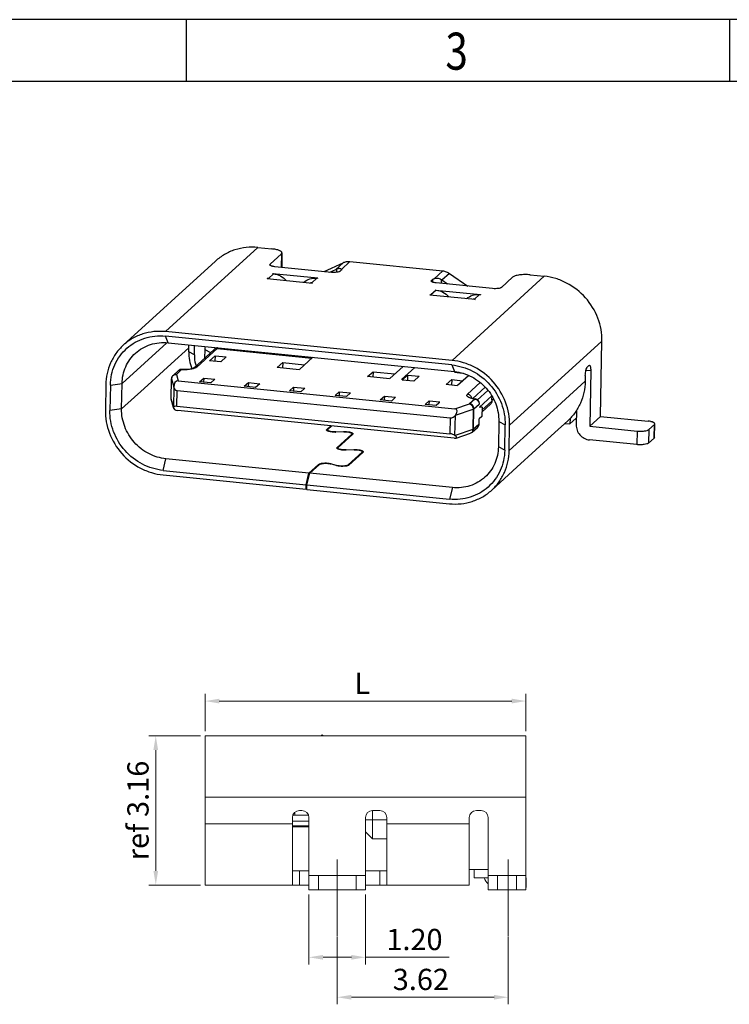
# Model space of a CAD drawing. Units: inches. Extents: x 23.6 to 95.3, y 12.8 to 63.5.
# Drawn here: x 44.4 to 59.4, y 42.7 to 63.5 of the extents above; entities that cross this region are included whole.
import ezdxf

# ---------------------------------------------------------------- set-up
doc = ezdxf.new("R2010")
doc.units = ezdxf.units.IN
doc.header["$MEASUREMENT"] = 0
doc.layers.add('DIM', color=3, linetype='Continuous', lineweight=9)
doc.layers.add('Metal1', color=131, linetype='Continuous')
doc.styles.add('SIMPLEX', font='simplex.shx')
doc.styles.add('TEXTSTYLE_1', font='gdt', dxfattribs={"width": 0.8})
doc.dimstyles.new('DX0.15', dxfattribs={"dimscale": 0.15, "dimtxt": 2, "dimasz": 2, "dimexe": 1, "dimexo": 0.65, "dimtad": 1, "dimzin": 1, "dimdsep": 46, "dimtxsty": 'SIMPLEX', "dimcen": 0.5, "dimclrd": 3, "dimclre": 3, "dimclrt": 3, "dimadec": 1, "dimazin": 0, "dimtfac": 1, "dimtmove": 0, "dimatfit": 3, "dimfxl": 1.25, "dimlwd": -1, "dimlwe": -1, "dimarcsym": 0})

# ---------------------------------------------------------------- blocks, each defined once
blk = doc.blocks.new('成品图框')
for p, q in [((1169.354, 45.473), (1097.653, 45.473)), ((1121.99, 45.473), (1121.99, 44.164)), ((1133.504, 45.473), (1133.504, 44.164)), ((1168.045, 44.164), (1098.962, 44.164))]:
    blk.add_line(p, q)
at = {"style": 'TEXTSTYLE_1', "width": 0.8}
blk.add_text('3', height=0.785, dxfattribs=at).set_placement((1127.485, 44.413))
blk = doc.blocks.new('*D67')
at = {"layer": 'DEFPOINTS', "color": 0, "ltscale": 0.769464, "transparency": 16777216}
for p in [(48.308, 48.374), (47.261, 45.214), (48.308, 45.214)]:
    blk.add_point(p, dxfattribs=at)
at = {"layer": 'DIM', "color": 0, "ltscale": 0.769464, "transparency": 16777216}
for p, q in [((48.211, 48.374), (47.111, 48.374)), ((47.261, 48.074), (47.261, 45.514)), ((48.211, 45.214), (47.111, 45.214))]:
    blk.add_line(p, q, dxfattribs=at)
for points in [[(47.211, 48.074), (47.311, 48.074), (47.261, 48.374)], [(47.211, 45.514), (47.311, 45.514), (47.261, 45.214)]]:
    blk.add_solid(points, dxfattribs=at)
at = {"layer": 'DIM', "color": 0, "ltscale": 0.769464, "transparency": 16777216, "insert": (46.942, 46.794), "char_height": 0.45, "attachment_point": 5, "rotation": 90, "style": 'SIMPLEX'}
blk.add_mtext('ref 3.16', dxfattribs=at)
blk = doc.blocks.new('*D68')
at = {"layer": 'DEFPOINTS', "color": 0, "ltscale": 0.769464, "transparency": 16777216}
for p in [(51.108, 44.214), (54.732, 44.214), (54.732, 42.838)]:
    blk.add_point(p, dxfattribs=at)
at = {"layer": 'DIM', "color": 0, "ltscale": 0.769464, "transparency": 16777216}
for p, q in [((51.108, 44.117), (51.108, 42.688)), ((54.732, 44.117), (54.732, 42.688)), ((51.408, 42.838), (54.432, 42.838))]:
    blk.add_line(p, q, dxfattribs=at)
for points in [[(51.408, 42.888), (51.408, 42.788), (51.108, 42.838)], [(54.432, 42.888), (54.432, 42.788), (54.732, 42.838)]]:
    blk.add_solid(points, dxfattribs=at)
at = {"layer": 'DIM', "color": 0, "ltscale": 0.769464, "transparency": 16777216, "insert": (52.881, 43.157), "char_height": 0.45, "attachment_point": 5, "style": 'SIMPLEX'}
blk.add_mtext('3.62', dxfattribs=at)
blk = doc.blocks.new('*D69')
at = {"layer": 'DEFPOINTS', "color": 0, "ltscale": 0.769464, "transparency": 16777216}
for p in [(50.508, 45.114), (51.708, 45.114), (50.508, 43.684)]:
    blk.add_point(p, dxfattribs=at)
at = {"layer": 'DIM', "color": 0, "ltscale": 0.769464, "transparency": 16777216}
for p, q in [((50.508, 45.017), (50.508, 43.534)), ((51.708, 45.017), (51.708, 43.534)), ((50.808, 43.684), (51.408, 43.684)), ((51.708, 43.684), (53.481, 43.684))]:
    blk.add_line(p, q, dxfattribs=at)
for points in [[(50.808, 43.734), (50.808, 43.634), (50.508, 43.684)], [(51.408, 43.734), (51.408, 43.634), (51.708, 43.684)]]:
    blk.add_solid(points, dxfattribs=at)
at = {"layer": 'DIM', "color": 0, "ltscale": 0.769464, "transparency": 16777216, "insert": (52.745, 44.003), "char_height": 0.45, "attachment_point": 5, "style": 'SIMPLEX'}
blk.add_mtext('1.20', dxfattribs=at)
blk = doc.blocks.new('*D70')
at = {"layer": 'DEFPOINTS', "color": 0, "ltscale": 0.769464, "transparency": 16777216}
for p in [(55.108, 49.111), (48.308, 48.374), (55.108, 48.374)]:
    blk.add_point(p, dxfattribs=at)
at = {"layer": 'DIM', "color": 0, "ltscale": 0.769464, "transparency": 16777216}
for p, q in [((48.308, 48.472), (48.308, 49.261)), ((55.108, 48.472), (55.108, 49.261)), ((48.608, 49.111), (54.808, 49.111))]:
    blk.add_line(p, q, dxfattribs=at)
for points in [[(48.608, 49.161), (48.608, 49.061), (48.308, 49.111)], [(54.808, 49.161), (54.808, 49.061), (55.108, 49.111)]]:
    blk.add_solid(points, dxfattribs=at)
at = {"layer": 'DIM', "color": 0, "ltscale": 0.769464, "transparency": 16777216, "insert": (51.638, 49.43), "char_height": 0.45, "attachment_point": 5, "style": 'SIMPLEX'}
blk.add_mtext('L', dxfattribs=at)

msp = doc.modelspace()

# ---------------------------------------------------------------- linework, layer by layer
at = {"color": 0, "linetype": 'Continuous'}
for p, q in [((47.47, 56.935), (49.426, 58.718)), ((49.426, 58.718), (49.723, 58.688)), ((49.924, 58.581), (49.936, 58.604)), ((49.936, 58.604), (49.931, 58.316)), ((48.528, 58.43), (46.572, 56.648)), ((49.924, 58.581), (49.686, 58.364)), ((49.924, 58.581), (49.919, 58.297)), ((50.832, 58.206), (51.234, 58.396)), ((51.234, 58.396), (51.076, 58.252)), ((51.378, 58.42), (51.196, 58.254)), ((51.378, 58.42), (53.343, 58.223)), ((49.68, 58.353), (49.686, 58.364)), ((49.686, 58.343), (49.686, 58.364)), ((50.984, 58.19), (49.787, 58.311)), ((50.953, 58.193), (51.076, 58.252)), ((51.091, 58.258), (51.09, 58.191)), ((51.192, 58.235), (51.171, 58.215)), ((51.196, 58.254), (51.199, 58.247)), ((53.343, 58.223), (53.161, 58.057)), ((49.629, 58.06), (49.626, 58.058)), ((49.626, 58.058), (50.584, 57.961)), ((49.629, 58.057), (49.629, 58.06)), ((49.648, 58.058), (49.629, 58.06)), ((49.757, 58.158), (49.648, 58.058)), ((49.741, 58.162), (49.738, 58.16)), ((49.757, 58.158), (49.738, 58.16)), ((49.741, 58.16), (49.741, 58.162)), ((50.699, 58.066), (49.741, 58.162)), ((50.567, 57.966), (50.677, 58.066)), ((50.696, 58.064), (50.677, 58.066)), ((50.696, 58.064), (50.699, 58.066)), ((53.098, 58.009), (53.105, 58.021)), ((53.104, 57.999), (53.105, 58.021)), ((53.105, 58.021), (53.126, 58.041)), ((53.126, 58.041), (53.125, 57.985)), ((53.313, 58.035), (53.311, 57.957)), ((53.486, 58.17), (53.328, 58.025)), ((53.448, 57.943), (53.328, 58.025)), ((53.486, 58.17), (53.879, 57.9)), ((55.497, 58.108), (53.541, 56.326)), ((54.826, 58.088), (54.589, 57.872)), ((55.2, 58.138), (55.497, 58.108)), ((50.587, 57.964), (50.567, 57.966)), ((50.584, 57.961), (50.587, 57.964)), ((53.205, 57.812), (53.095, 57.712)), ((53.186, 57.814), (53.188, 57.816)), ((53.186, 57.814), (53.205, 57.812)), ((53.188, 57.814), (53.188, 57.816)), ((53.188, 57.816), (54.146, 57.72)), ((54.402, 57.847), (53.205, 57.967)), ((53.073, 57.711), (53.076, 57.714)), ((54.031, 57.615), (53.073, 57.711)), ((53.076, 57.714), (53.076, 57.711)), ((53.076, 57.714), (53.095, 57.712)), ((54.015, 57.62), (54.124, 57.719)), ((54.015, 57.62), (54.034, 57.618)), ((54.034, 57.618), (54.031, 57.615)), ((54.124, 57.719), (54.143, 57.717)), ((54.146, 57.72), (54.143, 57.717)), ((53.541, 56.326), (47.47, 56.935)), ((47.522, 56.7), (47.468, 56.839)), ((53.539, 56.23), (47.468, 56.839)), ((54.763, 54.952), (56.719, 56.735)), ((56.69, 55.141), (56.719, 56.735)), ((46.547, 55.836), (47.495, 56.7)), ((47.522, 56.7), (53.593, 56.09)), ((47.961, 56.595), (47.587, 56.255)), ((47.959, 56.508), (47.962, 56.656)), ((48.497, 56.557), (48.066, 56.165)), ((48.08, 56.443), (48.083, 56.643)), ((48.133, 56.185), (48.565, 56.578)), ((48.299, 56.558), (48.296, 56.374)), ((48.299, 56.558), (48.424, 56.491)), ((48.497, 56.557), (48.516, 56.57)), ((48.565, 56.578), (50.572, 56.377)), ((48.08, 56.443), (47.959, 56.508)), ((48.402, 56.318), (48.517, 56.423)), ((48.641, 56.294), (48.402, 56.318)), ((48.517, 56.423), (48.515, 56.307)), ((48.517, 56.423), (48.756, 56.399)), ((48.756, 56.399), (48.641, 56.294)), ((50.588, 56.392), (50.307, 56.136)), ((47.74, 56.11), (47.629, 56.009)), ((47.698, 56.031), (47.809, 56.132)), ((47.809, 56.132), (47.812, 56.136)), ((49.838, 56.174), (49.953, 56.279)), ((50.298, 56.128), (49.838, 56.174)), ((49.953, 56.279), (49.951, 56.163)), ((49.953, 56.279), (50.413, 56.233)), ((52.223, 55.944), (52.503, 56.2)), ((52.472, 55.919), (52.752, 56.175)), ((53.539, 56.23), (53.593, 56.09)), ((56.382, 56.122), (56.482, 56.112)), ((56.441, 56.217), (56.412, 56.191)), ((56.441, 56.217), (56.453, 56.222)), ((56.482, 56.112), (56.46, 54.931)), ((47.588, 55.504), (47.596, 55.937)), ((47.589, 55.502), (47.597, 55.934)), ((47.596, 55.937), (47.597, 55.934)), ((47.597, 55.934), (47.646, 55.764)), ((47.698, 56.031), (47.739, 55.89)), ((47.739, 55.89), (53.602, 55.301)), ((48.19, 55.874), (48.277, 55.953)), ((48.277, 55.953), (48.275, 55.865)), ((48.277, 55.953), (48.516, 55.929)), ((48.516, 55.929), (48.43, 55.85)), ((51.753, 55.982), (51.868, 56.087)), ((52.213, 55.936), (51.753, 55.982)), ((51.868, 56.087), (51.866, 55.97)), ((51.868, 56.087), (52.328, 56.04)), ((52.481, 55.909), (52.596, 56.014)), ((52.73, 55.884), (52.481, 55.909)), ((52.596, 56.014), (52.594, 55.897)), ((52.596, 56.014), (52.845, 55.989)), ((52.845, 55.989), (52.73, 55.884)), ((53.419, 55.815), (53.534, 55.919)), ((53.534, 55.919), (53.532, 55.803)), ((53.534, 55.919), (53.765, 55.896)), ((53.592, 56.074), (53.76, 56.057)), ((53.659, 55.8), (53.888, 56.009)), ((56.366, 56.007), (56.364, 55.883)), ((46.202, 55.812), (46.193, 55.274)), ((46.298, 55.802), (46.288, 55.265)), ((46.298, 55.802), (46.547, 55.836)), ((46.537, 55.298), (46.547, 55.836)), ((47.012, 55.73), (46.537, 55.298)), ((47.647, 55.761), (47.639, 55.334)), ((47.647, 55.761), (47.646, 55.764)), ((47.711, 55.354), (47.717, 55.69)), ((47.717, 55.69), (53.504, 55.109)), ((48.43, 55.85), (48.19, 55.874)), ((49.138, 55.779), (49.225, 55.857)), ((49.378, 55.755), (49.138, 55.779)), ((49.225, 55.857), (49.223, 55.77)), ((49.225, 55.857), (49.464, 55.833)), ((49.464, 55.833), (49.378, 55.755)), ((50.096, 55.683), (50.182, 55.761)), ((50.335, 55.659), (50.096, 55.683)), ((50.182, 55.761), (50.181, 55.674)), ((50.182, 55.761), (50.422, 55.737)), ((50.422, 55.737), (50.335, 55.659)), ((53.65, 55.791), (53.419, 55.815)), ((54.141, 55.857), (53.869, 55.609)), ((53.983, 55.522), (54.245, 55.76)), ((54.084, 55.49), (54.303, 55.69)), ((56.364, 55.883), (55.861, 55.424)), ((47.589, 55.502), (47.588, 55.504)), ((47.639, 55.332), (47.589, 55.502)), ((47.593, 55.474), (47.639, 55.316)), ((51.063, 55.585), (51.149, 55.664)), ((51.303, 55.561), (51.063, 55.585)), ((51.149, 55.664), (51.148, 55.577)), ((51.149, 55.664), (51.389, 55.64)), ((51.389, 55.64), (51.303, 55.561)), ((52.021, 55.489), (52.107, 55.568)), ((52.26, 55.465), (52.021, 55.489)), ((52.107, 55.568), (52.105, 55.481)), ((52.107, 55.568), (52.346, 55.544)), ((52.346, 55.544), (52.26, 55.465)), ((52.969, 55.394), (53.055, 55.473)), ((53.055, 55.473), (53.053, 55.386)), ((53.055, 55.473), (53.28, 55.45)), ((54.024, 55.508), (53.913, 55.407)), ((54.037, 55.51), (54.024, 55.508)), ((54.124, 55.338), (54.385, 55.576)), ((54.387, 55.489), (54.389, 55.569)), ((54.425, 55.494), (54.387, 55.489)), ((46.537, 55.298), (46.288, 55.265)), ((47.639, 55.332), (47.639, 55.334)), ((47.711, 55.354), (53.498, 54.773)), ((53.59, 54.677), (47.728, 55.266)), ((53.208, 55.37), (52.969, 55.394)), ((53.263, 55.421), (53.208, 55.37)), ((53.602, 55.301), (53.913, 55.407)), ((53.614, 55.165), (53.99, 55.292)), ((53.99, 55.292), (53.982, 54.86)), ((53.999, 54.869), (54.007, 55.301)), ((54.007, 55.301), (54.118, 55.402)), ((54.118, 55.402), (54.122, 55.41)), ((54.122, 55.402), (54.122, 55.41)), ((54.177, 55.333), (54.129, 55.338)), ((54.177, 55.333), (54.173, 55.141)), ((54.388, 55.465), (54.175, 55.272)), ((54.175, 55.233), (54.36, 55.402)), ((56.178, 55.265), (56.173, 54.96)), ((53.504, 55.109), (53.498, 54.773)), ((53.604, 54.735), (53.612, 55.162)), ((53.614, 55.165), (53.612, 55.162)), ((54.112, 55.085), (54.11, 54.97)), ((54.114, 54.978), (54.116, 55.089)), ((54.173, 55.141), (54.116, 55.089)), ((56.041, 54.982), (56.176, 55.105)), ((56.043, 55.094), (56.041, 54.982)), ((56.69, 55.141), (56.46, 54.931)), ((56.69, 55.141), (57.696, 55.04)), ((50.889, 54.865), (50.971, 54.94)), ((50.889, 54.841), (50.889, 54.865)), ((50.902, 54.853), (50.902, 54.832)), ((50.99, 54.938), (50.908, 54.864)), ((53.982, 54.86), (53.607, 54.733)), ((53.971, 54.805), (54.081, 54.906)), ((54.11, 54.97), (53.999, 54.869)), ((54.114, 54.978), (54.11, 54.97)), ((54.533, 55.034), (54.524, 54.496)), ((54.533, 55.034), (54.667, 54.962)), ((54.658, 54.424), (54.667, 54.962)), ((54.753, 54.415), (54.763, 54.952)), ((55.286, 54.9), (54.753, 54.415)), ((55.995, 55.047), (55.722, 54.798)), ((55.936, 54.993), (56.041, 54.982)), ((56.46, 54.931), (57.466, 54.83)), ((57.715, 54.863), (57.709, 54.575)), ((57.83, 54.968), (57.715, 54.863)), ((57.825, 54.68), (57.83, 54.968)), ((57.83, 54.968), (57.838, 54.984)), ((57.833, 54.696), (57.838, 54.984)), ((51.074, 54.806), (51.075, 54.812)), ((51.075, 54.812), (51.243, 54.82)), ((51.248, 54.814), (51.079, 54.806)), ((51.109, 54.484), (51.414, 54.762)), ((51.433, 54.76), (51.128, 54.482)), ((51.243, 54.814), (51.243, 54.82)), ((51.42, 54.773), (51.414, 54.762)), ((51.414, 54.743), (51.414, 54.762)), ((51.42, 54.773), (51.419, 54.748)), ((53.604, 54.735), (53.607, 54.733)), ((53.626, 54.679), (53.935, 54.784)), ((57.46, 54.542), (56.455, 54.643)), ((57.466, 54.83), (57.46, 54.542)), ((57.709, 54.575), (57.825, 54.68)), ((57.833, 54.696), (57.825, 54.68)), ((51.108, 54.46), (51.109, 54.484)), ((51.122, 54.471), (51.121, 54.451)), ((51.294, 54.43), (51.463, 54.439)), ((51.294, 54.425), (51.294, 54.43)), ((51.467, 54.433), (51.299, 54.425)), ((51.462, 54.433), (51.463, 54.439)), ((54.658, 54.424), (54.524, 54.496)), ((47.417, 53.997), (47.478, 54.241)), ((50.508, 53.937), (47.478, 54.241)), ((51.338, 54.112), (51.633, 54.381)), ((51.652, 54.379), (51.357, 54.11)), ((51.639, 54.392), (51.633, 54.381)), ((51.633, 54.361), (51.633, 54.381)), ((51.639, 54.392), (51.639, 54.367)), ((50.508, 53.937), (50.714, 54.124)), ((50.528, 53.935), (50.733, 54.122)), ((50.713, 54.104), (50.714, 54.124)), ((51.087, 54.097), (50.969, 54.134)), ((50.983, 54.137), (51.102, 54.1)), ((50.983, 54.129), (50.983, 54.137)), ((51.099, 54.093), (51.087, 54.097)), ((51.102, 54.093), (51.102, 54.1)), ((51.338, 54.099), (51.338, 54.112)), ((54.916, 54.064), (54.384, 53.579)), ((47.415, 53.901), (50.446, 53.597)), ((47.417, 53.997), (50.447, 53.693)), ((50.447, 53.693), (50.508, 53.937)), ((50.467, 53.691), (50.528, 53.935)), ((53.549, 53.632), (50.528, 53.935)), ((50.446, 53.597), (50.447, 53.693)), ((50.446, 53.597), (50.465, 53.614)), ((50.465, 53.595), (50.467, 53.691)), ((50.465, 53.595), (53.486, 53.291)), ((50.467, 53.691), (53.488, 53.387)), ((53.549, 53.632), (53.488, 53.387))]:
    msp.add_line(p, q, dxfattribs=at)
for centre, radius, start, end in [((51.187, 58.016), 0.261, 111.6145, 115.3376), ((51.187, 58.247), 0.0118, 348.3129, 358.8883), ((49.609, 57.671), 0.389, 80.4303, 84.2568), ((53.147, 57.762), 0.32, 55.5268, 58.7747), ((50.529, 57.585), 0.383, 84.2643, 88.1335), ((53.056, 57.325), 0.389, 80.4303, 84.2568), ((53.976, 57.239), 0.383, 84.2643, 88.1335), ((48.678, 56.551), 0.378, 169.2752, 178.9727), ((47.807, 56.036), 0.1, 87.0755, 132.3515), ((47.863, 57.179), 1.049, 267.0504, 267.2306), ((47.959, 56.531), 0.393, 285.3427, 285.5167), ((47.962, 56.519), 0.38, 285.5141, 286.1507), ((47.697, 55.935), 0.1, 165.9722, 178.9435), ((47.691, 55.932), 0.094, 166.8622, 172.7287), ((47.69, 55.932), 0.0931, 172.7332, 178.9565), ((47.696, 55.935), 0.1, 132.344, 165.9518), ((48.609, 56.244), 1.022, 193.5057, 193.8716), ((47.688, 55.503), 0.0998, 178.9644, 196.3597), ((47.681, 55.5), 0.0923, 178.9645, 188.0723), ((47.68, 55.5), 0.0916, 188.086, 196.3437), ((53.861, 55.505), 0.102, 13.4484, 16.4264), ((54.139, 56.17), 0.667, 260.059, 261.2224), ((54.022, 55.412), 0.1, 358.9634, 81.2293), ((54.844, 55.48), 0.457, 178.921, 181.8656), ((54.191, 55.958), 0.623, 263.4877, 264.2678), ((54.014, 54.98), 0.1, 312.344, 358.9606), ((54.024, 54.969), 0.0852, 312.3406, 321.5817), ((51.053, 55.335), 0.53, 272.331, 272.811), ((51.273, 54.954), 0.53, 272.331, 272.811)]:
    msp.add_arc(centre, radius, start, end, dxfattribs=at)
for centre, major_axis, ratio, start_param, end_param in [((47.749, 55.754), (-0.038, 0.134), 0.720037, -0.275795, 1.295001), ((47.747, 55.788), (0.0804, 0.0741), 0.811532, -3.714197, -2.517258), ((47.741, 55.322), (0.104, -0.004), 0.54791, 3.033735, 4.604531), ((47.738, 55.308), (0.0991, -0.026), 0.39274, 1.952753, 3.149691), ((53.512, 55.176), (0.125, 0.11), 0.500835, -1.133043, 0.437753), ((53.534, 55.207), (0.0804, 0.0741), 0.811532, -2.517258, -1.320319), ((53.525, 54.727), (0.0991, -0.026), 0.39274, 0.755814, 1.952753), ((53.504, 54.743), (0.134, -0.055), 0.282372, 5.528978, 7.099774)]:
    msp.add_ellipse(centre, major_axis=major_axis, ratio=ratio, start_param=start_param, end_param=end_param, dxfattribs=at)
for points, start_tangent, end_tangent in [([(49.426, 58.718), (49.179, 58.718), (48.94, 58.668), (48.72, 58.571), (48.528, 58.43)], (-0.994996, 0.099913), (-0.739101, -0.673594)), ([(49.936, 58.604), (49.933, 58.617), (49.922, 58.631), (49.903, 58.643), (49.878, 58.655), (49.846, 58.666), (49.809, 58.675), (49.723, 58.688)], (0.019022, 0.999819), (-0.994996, 0.099913)), ([(51.234, 58.396), (51.304, 58.418), (51.378, 58.42)], (0.903777, 0.428004), (0.994996, -0.099913)), ([(49.787, 58.311), (49.744, 58.317), (49.725, 58.322), (49.709, 58.327), (49.697, 58.333), (49.687, 58.339), (49.682, 58.346), (49.68, 58.353)], (-0.994996, 0.099913), (0.018393, 0.999831)), ([(49.931, 58.316), (49.931, 58.311), (49.923, 58.297)], (-0.019022, -0.999819), (-0.658072, -0.752955)), ([(51.171, 58.215), (51.159, 58.208), (51.143, 58.201), (51.098, 58.192), (51.042, 58.188), (50.984, 58.19)], (-0.739112, -0.673583), (-0.994996, 0.099913)), ([(51.196, 58.254), (51.183, 58.265), (51.159, 58.27), (51.127, 58.269), (51.091, 58.258)], (-0.532417, 0.846482), (-0.929668, -0.368399)), ([(51.198, 58.244), (51.198, 58.242), (51.192, 58.235)], (-0.202142, -0.979356), (-0.739112, -0.673583)), ([(53.343, 58.223), (53.417, 58.205), (53.486, 58.17)], (0.994996, -0.099913), (0.824408, -0.565997)), ([(49.757, 58.158), (49.903, 58.114), (50.025, 58.019)], (0.994996, -0.099913), (0.667137, -0.744935)), ([(50.403, 57.98), (50.529, 58.051), (50.677, 58.066)], (0.746727, 0.66513), (0.994996, -0.099913)), ([(53.205, 57.967), (53.162, 57.974), (53.144, 57.978), (53.128, 57.984), (53.115, 57.99), (53.106, 57.996), (53.1, 58.003), (53.098, 58.009)], (-0.994996, 0.099913), (0.018393, 0.999831)), ([(53.126, 58.041), (53.14, 58.049), (53.161, 58.057)], (0.739112, 0.673583), (0.963659, 0.267134)), ([(53.313, 58.035), (53.274, 58.053), (53.233, 58.062), (53.194, 58.063), (53.161, 58.057)], (-0.855157, 0.51837), (-0.963659, -0.267134)), ([(55.2, 58.138), (55.083, 58.143), (54.972, 58.135), (54.923, 58.127), (54.881, 58.116), (54.849, 58.103), (54.826, 58.088)], (-0.994996, 0.099913), (-0.739112, -0.673583)), ([(56.719, 56.735), (56.7, 56.981), (56.633, 57.222), (56.37, 57.654), (55.971, 57.965), (55.739, 58.06), (55.497, 58.108)], (0.01808, 0.999837), (-0.994996, 0.099913)), ([(53.205, 57.812), (53.35, 57.768), (53.473, 57.673)], (0.994996, -0.099913), (0.667137, -0.744935)), ([(54.589, 57.872), (54.578, 57.865), (54.562, 57.858), (54.516, 57.848), (54.461, 57.845), (54.402, 57.847)], (-0.739112, -0.673583), (-0.994996, 0.099913)), ([(53.85, 57.633), (53.976, 57.705), (54.124, 57.719)], (0.746727, 0.66513), (0.994996, -0.099913)), ([(47.47, 56.935), (47.223, 56.935), (46.984, 56.886), (46.764, 56.789), (46.572, 56.648)], (-0.994996, 0.099913), (-0.739102, -0.673594)), ([(46.298, 55.802), (46.324, 56.025), (46.394, 56.235), (46.503, 56.423), (46.649, 56.583), (46.826, 56.709), (47.027, 56.796), (47.243, 56.84), (47.468, 56.839)], (0.01808, 0.999837), (0.994996, -0.099913)), ([(46.572, 56.648), (46.418, 56.475), (46.303, 56.273), (46.23, 56.049), (46.202, 55.812)], (-0.739102, -0.673594), (-0.01808, -0.999837)), ([(46.831, 56.479), (46.979, 56.587), (47.149, 56.662), (47.332, 56.7), (47.522, 56.7)], (0.739089, 0.673608), (0.994996, -0.099913)), ([(48.57, 56.595), (48.555, 56.591), (48.516, 56.57)], (-0.977323, -0.211754), (-0.783247, -0.62171)), ([(48.516, 56.57), (48.54, 56.578), (48.565, 56.578)], (0.900389, 0.435087), (0.994996, -0.099913)), ([(46.547, 55.836), (46.568, 56.018), (46.624, 56.19), (46.713, 56.346), (46.831, 56.479)], (0.01808, 0.999837), (0.739089, 0.673608)), ([(47.959, 56.508), (47.974, 56.327), (48.026, 56.151)], (-0.01808, -0.999837), (0.375426, -0.926853)), ([(48.08, 56.443), (48.081, 56.385), (48.114, 56.211)], (-0.01808, -0.999837), (0.305379, -0.952231)), ([(54.763, 54.952), (54.744, 55.198), (54.677, 55.44), (54.414, 55.872), (54.016, 56.183), (53.783, 56.277), (53.541, 56.326)], (0.01808, 0.999837), (-0.994996, 0.099913)), ([(47.74, 56.11), (47.772, 56.128), (47.809, 56.132)], (0.739168, 0.673521), (0.994996, -0.099913)), ([(47.812, 56.136), (47.889, 56.135), (47.962, 56.14), (48.023, 56.15), (48.045, 56.156), (48.061, 56.162)], (0.998675, -0.051458), (0.911459, 0.411392)), ([(48.063, 56.153), (48.01, 56.141), (47.948, 56.134), (47.812, 56.132)], (-0.96436, -0.264595), (-0.998832, 0.048317)), ([(48.061, 56.162), (48.064, 56.164), (48.066, 56.165), (48.064, 56.163)], (0.911459, 0.411392), (-0.739112, -0.673583)), ([(48.133, 56.185), (48.096, 56.181), (48.064, 56.163)], (-0.994996, 0.099913), (-0.739938, -0.672675)), ([(48.133, 56.185), (48.107, 56.169), (48.068, 56.154)], (-0.739112, -0.673583), (-0.96052, -0.278212)), ([(53.539, 56.23), (53.763, 56.185), (53.977, 56.098), (54.346, 55.811), (54.588, 55.412), (54.649, 55.189), (54.667, 54.962)], (0.994996, -0.099913), (-0.01808, -0.999837)), ([(56.366, 56.007), (56.371, 56.066), (56.381, 56.121), (56.396, 56.165), (56.404, 56.18), (56.412, 56.191)], (0.01808, 0.999837), (0.739112, 0.673583)), ([(56.453, 56.222), (56.465, 56.213), (56.47, 56.204), (56.475, 56.19), (56.478, 56.174), (56.48, 56.156), (56.482, 56.112)], (0.995032, -0.099551), (-0.01808, -0.999837)), ([(47.599, 55.954), (47.611, 55.983), (47.618, 55.992)], (0.227234, 0.97384), (0.620573, 0.784149)), ([(47.618, 55.992), (47.642, 56.014), (47.652, 56.02)], (0.620573, 0.784149), (0.89286, 0.450333)), ([(47.698, 56.031), (47.661, 56.027), (47.629, 56.009)], (-0.994996, 0.099913), (-0.739169, -0.67352)), ([(47.652, 56.02), (47.698, 56.031)], (0.89286, 0.450333), (0.999981, 0.006244)), ([(53.593, 56.09), (53.78, 56.053), (53.958, 55.98), (54.265, 55.741), (54.467, 55.408), (54.518, 55.223), (54.533, 55.034)], (0.994996, -0.099913), (-0.01808, -0.999837)), ([(56.364, 55.883), (56.337, 55.645), (56.264, 55.422), (56.149, 55.22), (55.995, 55.047)], (-0.01808, -0.999837), (-0.739102, -0.673594)), ([(53.931, 55.529), (53.908, 55.538), (53.889, 55.547), (53.874, 55.557), (53.863, 55.568), (53.858, 55.578), (53.857, 55.589), (53.869, 55.609)], (-0.948519, 0.316721), (0.739112, 0.673583)), ([(53.959, 55.534), (53.925, 55.585), (53.869, 55.609)], (-0.282788, 0.959182), (-0.994996, 0.099913)), ([(54.024, 55.508), (53.998, 55.512), (53.931, 55.529)], (-0.988269, 0.152722), (-0.948519, 0.316721)), ([(53.935, 55.539), (53.934, 55.539), (53.934, 55.539), (53.935, 55.539), (53.936, 55.539), (53.938, 55.537), (53.941, 55.536), (53.945, 55.534), (53.95, 55.532), (53.956, 55.53), (53.97, 55.525), (53.986, 55.521), (54.004, 55.517), (54.024, 55.513)], (-0.754107, 0.656751), (0.984964, -0.172757)), ([(54.024, 55.508), (54.06, 55.497), (54.091, 55.473), (54.111, 55.44), (54.118, 55.402)], (0.994996, -0.099913), (-0.01808, -0.999837)), ([(46.193, 55.274), (46.212, 55.028), (46.279, 54.787), (46.541, 54.355), (46.94, 54.044), (47.172, 53.949), (47.415, 53.901)], (-0.01808, -0.999837), (0.994996, -0.099913)), ([(47.417, 53.997), (47.193, 54.042), (46.979, 54.129), (46.61, 54.416), (46.368, 54.815), (46.306, 55.038), (46.288, 55.265)], (-0.994996, 0.099913), (0.01808, 0.999837)), ([(47.478, 54.241), (47.291, 54.279), (47.113, 54.351), (46.806, 54.591), (46.604, 54.923), (46.552, 55.109), (46.537, 55.298)], (-0.994996, 0.099913), (0.01808, 0.999837)), ([(53.272, 55.439), (53.269, 55.435), (53.263, 55.422)], (-0.490532, -0.871423), (-0.414633, -0.909989)), ([(54.007, 55.301), (54, 55.339), (53.98, 55.372), (53.949, 55.396), (53.913, 55.407)], (0.01808, 0.999837), (-0.994996, 0.099913)), ([(53.913, 55.407), (53.943, 55.392), (53.968, 55.365), (53.984, 55.33), (53.99, 55.292)], (0.973357, -0.229296), (-0.01808, -0.999837)), ([(53.99, 55.292), (54, 55.296), (54.007, 55.301)], (0.947253, 0.320487), (0.739112, 0.673583)), ([(54.388, 55.465), (54.381, 55.431), (54.36, 55.402)], (0.032611, -0.999468), (-0.739153, -0.673538)), ([(50.882, 54.853), (50.883, 54.855), (50.885, 54.861)], (0.0188, 0.999823), (0.57347, 0.819227)), ([(50.911, 54.827), (50.899, 54.833), (50.89, 54.839), (50.884, 54.846), (50.882, 54.853)], (-0.922247, 0.386601), (0.0188, 0.999823)), ([(50.885, 54.861), (50.886, 54.862), (50.889, 54.865)], (0.57347, 0.819227), (0.739112, 0.673583)), ([(50.902, 54.853), (50.903, 54.857)], (0.0188, 0.999823), (0.400869, 0.916136)), ([(51.075, 54.812), (51.012, 54.813), (50.982, 54.816), (50.955, 54.821), (50.933, 54.828), (50.916, 54.835), (50.902, 54.853)], (-0.998796, -0.049059), (0.0188, 0.999823)), ([(50.903, 54.857), (50.904, 54.859), (50.908, 54.864)], (0.400869, 0.916136), (0.739112, 0.673583)), ([(53.971, 54.805), (53.991, 54.833), (53.999, 54.869)], (0.739168, 0.673521), (0.01808, 0.999837)), ([(53.982, 54.86), (53.981, 54.85), (53.975, 54.823)], (-0.01808, -0.999837), (-0.377716, -0.925922)), ([(53.999, 54.869), (53.992, 54.864), (53.982, 54.86)], (-0.739112, -0.673583), (-0.947253, -0.320487)), ([(54.11, 54.97), (54.105, 54.941), (54.091, 54.916)], (-0.01808, -0.999837), (-0.621207, -0.783647)), ([(56.173, 54.96), (56.193, 54.848), (56.253, 54.748), (56.345, 54.676), (56.455, 54.643)], (-0.01808, -0.999837), (0.994996, -0.099913)), ([(57.466, 54.83), (57.543, 54.827), (57.618, 54.832), (57.678, 54.845), (57.7, 54.854), (57.715, 54.863)], (0.994996, -0.099913), (0.739112, 0.673583)), ([(57.838, 54.984), (57.836, 54.993), (57.828, 55.002), (57.816, 55.01), (57.799, 55.018), (57.778, 55.025), (57.753, 55.031), (57.696, 55.04)], (0.019022, 0.999819), (-0.994996, 0.099913)), ([(51.075, 54.806), (50.983, 54.81), (50.943, 54.817), (50.911, 54.827)], (-0.999172, -0.04069), (-0.922247, 0.386601)), ([(51.243, 54.82), (51.307, 54.819), (51.367, 54.812), (51.412, 54.799), (51.428, 54.79), (51.437, 54.782)], (0.998796, 0.049059), (0.564184, -0.825649)), ([(51.248, 54.814), (51.31, 54.813), (51.34, 54.81), (51.367, 54.805), (51.389, 54.798), (51.406, 54.791), (51.42, 54.773)], (0.998796, 0.049059), (-0.0188, -0.999823)), ([(51.437, 54.765), (51.436, 54.764), (51.433, 54.76)], (-0.57347, -0.819227), (-0.739112, -0.673583)), ([(51.437, 54.782), (51.438, 54.779), (51.44, 54.773)], (0.564184, -0.825649), (-0.0188, -0.999823)), ([(51.44, 54.773), (51.44, 54.771), (51.437, 54.765)], (-0.0188, -0.999823), (-0.57347, -0.819227)), ([(53.975, 54.823), (53.958, 54.798), (53.935, 54.784)], (-0.377716, -0.925922), (-0.947034, -0.321133)), ([(53.971, 54.805), (53.935, 54.784)], (-0.739112, -0.673583), (-0.947115, -0.320894)), ([(51.102, 54.472), (51.102, 54.474), (51.105, 54.48)], (0.0188, 0.999823), (0.57347, 0.819227)), ([(51.13, 54.446), (51.118, 54.452), (51.109, 54.458), (51.104, 54.465), (51.102, 54.472)], (-0.922247, 0.386601), (0.0188, 0.999823)), ([(51.105, 54.48), (51.106, 54.481), (51.109, 54.484)], (0.57347, 0.819227), (0.739112, 0.673583)), ([(51.122, 54.471), (51.123, 54.476)], (0.0188, 0.999823), (0.400869, 0.916136)), ([(51.294, 54.43), (51.231, 54.431), (51.201, 54.435), (51.175, 54.44), (51.152, 54.446), (51.136, 54.454), (51.122, 54.471)], (-0.998796, -0.049059), (0.0188, 0.999823)), ([(51.123, 54.476), (51.124, 54.477), (51.128, 54.482)], (0.400869, 0.916136), (0.739112, 0.673583)), ([(51.294, 54.425), (51.202, 54.428), (51.162, 54.436), (51.13, 54.446)], (-0.999172, -0.04069), (-0.922247, 0.386601)), ([(51.463, 54.439), (51.527, 54.438), (51.586, 54.43), (51.632, 54.417), (51.647, 54.409), (51.656, 54.4)], (0.998796, 0.049059), (0.564184, -0.825649)), ([(51.467, 54.433), (51.53, 54.432), (51.56, 54.429), (51.586, 54.424), (51.609, 54.417), (51.625, 54.409), (51.639, 54.392)], (0.998796, 0.049059), (-0.0188, -0.999823)), ([(54.524, 54.496), (54.503, 54.313), (54.447, 54.141), (54.358, 53.986), (54.24, 53.853)], (-0.01808, -0.999837), (-0.739089, -0.673608)), ([(57.709, 54.575), (57.695, 54.566), (57.673, 54.557), (57.613, 54.544), (57.538, 54.539), (57.46, 54.542)], (-0.739112, -0.673583), (-0.994996, 0.099913)), ([(51.656, 54.383), (51.656, 54.382), (51.652, 54.379)], (-0.57347, -0.819227), (-0.739112, -0.673583)), ([(51.656, 54.4), (51.658, 54.398), (51.659, 54.392)], (0.564184, -0.825649), (-0.0188, -0.999823)), ([(51.659, 54.392), (51.659, 54.39), (51.656, 54.383)], (-0.0188, -0.999823), (-0.57347, -0.819227)), ([(54.658, 54.424), (54.632, 54.202), (54.562, 53.992), (54.452, 53.804), (54.306, 53.643), (54.13, 53.517), (53.929, 53.431), (53.712, 53.387), (53.488, 53.387)], (-0.01808, -0.999837), (-0.994996, 0.099913)), ([(54.384, 53.579), (54.538, 53.752), (54.653, 53.954), (54.726, 54.177), (54.753, 54.415)], (0.739102, 0.673594), (0.01808, 0.999837)), ([(50.714, 54.124), (50.731, 54.134), (50.757, 54.143), (50.791, 54.149), (50.83, 54.153), (50.913, 54.151), (50.951, 54.145), (50.983, 54.137)], (0.739112, 0.673583), (0.954426, -0.298448)), ([(50.733, 54.122), (50.748, 54.131), (50.771, 54.139), (50.8, 54.144), (50.835, 54.147), (50.907, 54.145), (50.94, 54.141), (50.969, 54.134)], (0.739112, 0.673583), (0.954426, -0.298448)), ([(51.337, 54.098), (51.315, 54.091), (51.288, 54.086), (51.225, 54.081), (51.158, 54.083), (51.099, 54.093)], (-0.928791, -0.370604), (-0.968502, 0.249005)), ([(51.338, 54.112), (51.323, 54.103), (51.3, 54.095), (51.27, 54.09), (51.236, 54.087), (51.164, 54.089), (51.13, 54.093), (51.102, 54.1)], (-0.739112, -0.673583), (-0.954426, 0.298448)), ([(51.357, 54.11), (51.353, 54.107), (51.337, 54.098)], (-0.739112, -0.673583), (-0.928791, -0.370604)), ([(54.24, 53.853), (54.091, 53.745), (53.922, 53.67), (53.739, 53.632), (53.549, 53.632)], (-0.739089, -0.673608), (-0.994996, 0.099913)), ([(53.486, 53.291), (53.733, 53.291), (53.971, 53.341), (54.191, 53.438), (54.384, 53.579)], (0.994996, -0.099913), (0.739102, 0.673594))]:
    msp.add_spline(points, degree=3, dxfattribs=dict(at, start_tangent=start_tangent, end_tangent=end_tangent))
at = {"layer": 'DIM', "color": 0, "ltscale": 0.769464}
for p, q in [((50.767, 48.374), (50.787, 48.397)), ((50.787, 48.397), (50.812, 48.374)), ((48.308, 45.214), (48.308, 48.374)), ((55.108, 48.374), (48.308, 48.374)), ((55.108, 45.114), (55.108, 48.374)), ((48.308, 47.074), (55.108, 47.074)), ((50.208, 46.754), (50.208, 46.694)), ((50.358, 46.794), (50.308, 46.794)), ((51.858, 46.194), (51.858, 46.794)), ((51.858, 46.794), (52.008, 46.794)), ((54.158, 46.794), (54.058, 46.794)), ((50.158, 46.514), (48.308, 46.514)), ((50.158, 45.214), (50.158, 46.644)), ((50.508, 46.569), (50.158, 46.569)), ((50.167, 46.694), (50.499, 46.694)), ((50.508, 46.644), (50.508, 45.114)), ((51.708, 45.114), (51.708, 46.644)), ((52.158, 46.594), (51.708, 46.594)), ((52.158, 45.214), (52.158, 46.644)), ((53.908, 46.514), (52.158, 46.514)), ((53.908, 46.644), (53.908, 45.214)), ((54.308, 46.644), (54.308, 45.114)), ((50.158, 46.469), (50.508, 46.469)), ((50.158, 46.444), (50.508, 46.444)), ((51.708, 46.344), (51.858, 46.194)), ((51.858, 46.194), (52.158, 46.194)), ((51.108, 44.135), (51.108, 45.758)), ((54.732, 44.135), (54.732, 45.758)), ((50.158, 45.514), (50.508, 45.514)), ((50.308, 45.214), (50.308, 45.514)), ((51.708, 45.514), (52.158, 45.514)), ((52.008, 45.514), (52.008, 45.214)), ((53.908, 45.544), (54.308, 45.544)), ((54.008, 45.364), (54.008, 45.544)), ((50.508, 45.414), (51.708, 45.414)), ((50.708, 45.414), (50.708, 45.114)), ((51.508, 45.114), (51.508, 45.414)), ((54.008, 45.364), (54.308, 45.364)), ((54.308, 45.414), (55.108, 45.414)), ((54.508, 45.414), (54.508, 45.114)), ((54.908, 45.114), (54.908, 45.414)), ((48.308, 45.214), (50.508, 45.214)), ((50.508, 45.114), (51.708, 45.114)), ((51.708, 45.214), (53.908, 45.214)), ((54.308, 45.114), (55.108, 45.114))]:
    msp.add_line(p, q, dxfattribs=at)
for centre, radius, start, end in [((50.308, 46.644), 0.15, 90, 180), ((50.358, 46.644), 0.15, 0, 90), ((51.858, 46.644), 0.15, 90, 180), ((52.008, 46.644), 0.15, 0, 90), ((54.058, 46.644), 0.15, 90, 180), ((54.158, 46.644), 0.15, 0, 90), ((54.508, 45.464), 0.3, 199.6052, 227.9344)]:
    msp.add_arc(centre, radius, start, end, dxfattribs=at)
at = {"layer": 'Metal1', "color": 0}
for p, q in [((47.012, 55.73), (47.587, 56.255)), ((55.286, 54.9), (55.861, 55.424)), ((55.722, 54.798), (54.916, 54.064)), ((55.108, 45.364), (55.108, 45.164))]:
    msp.add_line(p, q, dxfattribs=at)

# ---------------------------------------------------------------- block references
msp.add_blockref('成品图框', (-1074.084, 18.07))

# ---------------------------------------------------------------- dimensions: what is measured, and where the dimension line sits
at = {"layer": 'DIM', "color": 0, "ltscale": 0.769464}
dim = msp.add_linear_dim(base=(55.108, 49.111), p1=(48.308, 48.374), p2=(55.108, 48.374), text='L', dimstyle='DX0.15', override={"dimtxt": 3, "dimclrd": 0, "dimclre": 0, "dimclrt": 0}, dxfattribs=at)
dim.commit()
dim.dimension.update_dxf_attribs({"geometry": '*D70', "text_midpoint": (51.638, 49.111), "dimtype": 160})
dim = msp.add_linear_dim(base=(47.261, 45.214), p1=(48.308, 48.374), p2=(48.308, 45.214), angle=90, text='ref <>', dimstyle='DX0.15', override={"dimtxt": 3, "dimclrd": 0, "dimclre": 0, "dimclrt": 0}, dxfattribs=at)
dim.commit()
dim.dimension.update_dxf_attribs({"geometry": '*D67', "text_midpoint": (47.261, 46.794), "dimtype": 160})
for base, p1, p2, picture, middle in [((50.508, 43.684), (51.708, 45.114), (50.508, 45.114), '*D69', (52.745, 43.684)), ((54.732, 42.838), (51.108, 44.214), (54.732, 44.214), '*D68', (52.881, 42.838))]:
    dim = msp.add_linear_dim(base=base, p1=p1, p2=p2, dimstyle='DX0.15', override={"dimtxt": 3, "dimclrd": 0, "dimclre": 0, "dimclrt": 0}, dxfattribs=at)
    dim.commit()
    dim.dimension.update_dxf_attribs({"geometry": picture, "text_midpoint": middle, "dimtype": 160})

doc.saveas('drawing.dxf')
